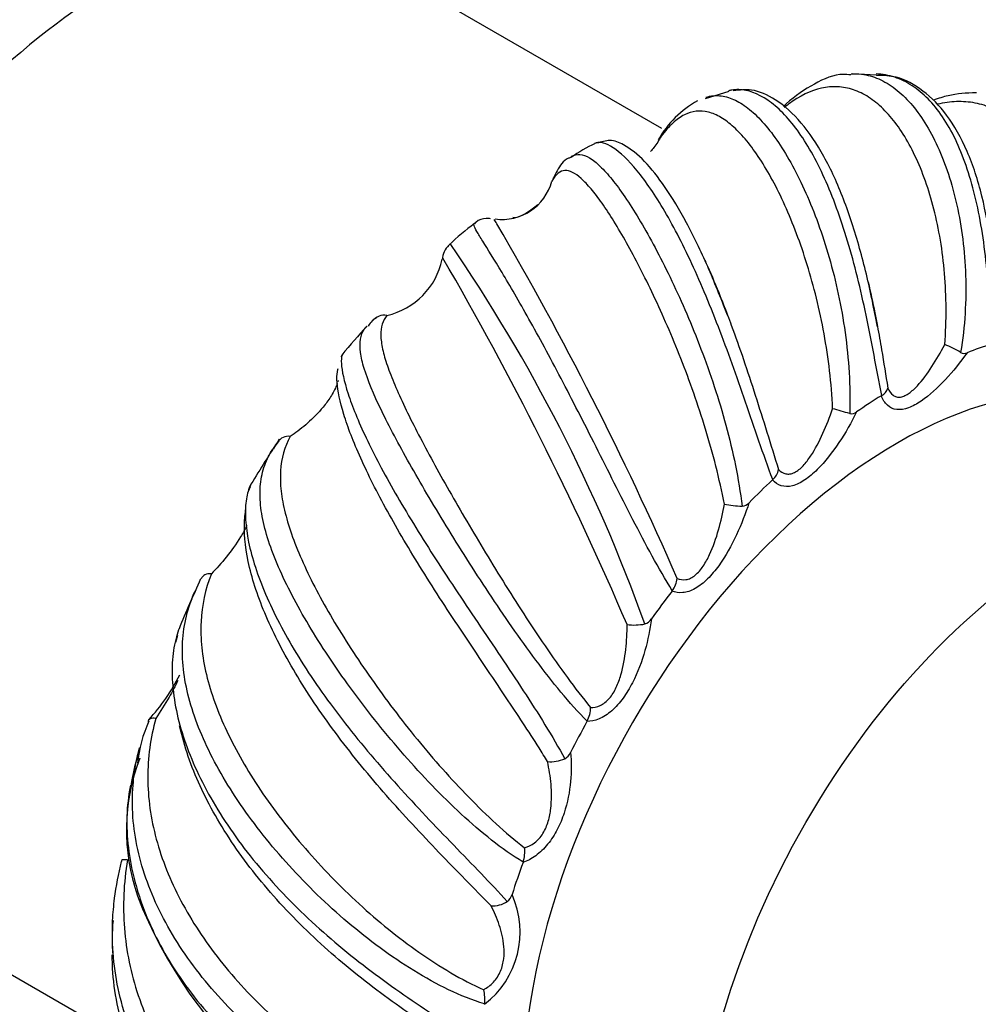
# Model space of a CAD drawing. Units: millimetres. Extents: x 0 to 1434, y 0 to 2129.
# Drawn here: x 1382 to 1416, y 287 to 323 of the extents above; entities that cross this region are included whole.
import ezdxf

# ---------------------------------------------------------------- set-up
doc = ezdxf.new("R2010")
doc.units = ezdxf.units.MM
doc.layers.add('DV6_Défaut', color=7, linetype='Continuous')
doc.layers.add('Défaut', color=7, linetype='Continuous')

# ---------------------------------------------------------------- blocks, each defined once
blk = doc.blocks.new('SE5')
at = {"layer": 'DV6_Défaut', "color": 7, "linetype": 'Continuous'}
for p, q in [((1404.707, 318.773), (1394.373, 324.739)), ((1412.407, 320.69), (1411.566, 320.735)), ((1407.111, 320.101), (1406.264, 319.84)), ((1393.218, 310.627), (1393.174, 310.57)), ((1412.599, 309.175), (1412.609, 309.181)), ((1389.918, 305.905), (1389.859, 305.757)), ((1408.686, 306.151), (1408.695, 306.16)), ((1405.078, 302.16), (1405.086, 302.171)), ((1387.312, 300.566), (1387.239, 300.306)), ((1402.02, 297.473), (1402.026, 297.485)), ((1399.721, 292.41), (1399.726, 292.423)), ((1375.373, 291.83), (1385.324, 286.086)), ((1398.338, 287.316), (1398.34, 287.328))]:
    blk.add_line(p, q, dxfattribs=at)
for centre, radius, start, end in [((1407.781, 316.551), 3.68, 119.0998, 150.3848), ((1404.509, 313.448), 5.263, 114.6799, 125.474), ((1398.968, 317.359), 1.851, 262.1654, 345.1587), ((1293.13, 253.544), 122.4, 30.32902, 30.41396), ((1403.008, 308.415), 8.57, 125.9145, 133.886), ((1293.13, 253.544), 122.4, 23.63424, 30.32902), ((1397.661, 313.997), 0.845, 136.2324, 174.9238), ((1347.49, 280.606), 60.164, 19.79212, 34.44909), ((1394.245, 314.627), 2.634, 282.9158, 347.8813), ((1290.972, 252.662), 122.417, 23.23475, 30.13558), ((1394.746, 311.519), 0.548, 80.8503, 141.3942), ((1410.132, 296.87), 21.81, 137.2436, 140.8616), ((1413.917, 308.303), 2.87, 57.8257, 70.5626), ((1415.571, 310.945), 0.248, 239.5142, 294.8142), ((1400.299, 310.355), 7.246, 184.9957, 185.3257), ((1412.354, 309.618), 0.505, 300.2668, 340.3996), ((1404.289, 284.333), 25.241, 73.4894, 74.94), ((1411.523, 308.821), 0.295, 258.1276, 309.0725), ((1391.287, 307.277), 0.44, 80.7618, 148.2654), ((1483.427, 248.138), 109.939, 147.25101, 148.24451), ((1391.345, 307.04), 0.629, 127.0496, 159.4832), ((1408.2, 306.69), 0.725, 313.0994, 346.8412), ((1407.715, 309.16), 3.956, 258.9224, 268.2244), ((1407.568, 305.564), 0.359, 273.9313, 319.5316), ((1429.367, 283.667), 45.364, 155.3416, 157.8101), ((1404.329, 302.731), 0.942, 323.5022, 352.8166), ((1403.715, 302.875), 1.936, 262.4564, 281.4813), ((1403.98, 301.379), 0.419, 286.6684, 328.2089), ((1381.284, 302.169), 6.808, 317.1277, 333.6776), ((1401.021, 297.999), 1.129, 332.9604, 359.0746), ((1390.399, 295.562), 4.545, 155.0192, 174.764), ((1397.038, 293.16), 11.584, 163.1097, 170.1315), ((1401.016, 296.54), 0.453, 296.9616, 336.3752), ((1392.679, 293.566), 7.207, 158.8925, 199.033), ((1400.708, 297.335), 1.305, 265.3182, 293.1991), ((1398.503, 292.808), 1.282, 342.5102, 5.984), ((1401.272, 297.195), 16.527, 201.21, 256.5016), ((1396.359, 289.907), 3.26, 307.3689, 24.4665), ((1398.895, 291.374), 0.447, 305.531, 344.936), ((1398.621, 291.812), 0.963, 267.1423, 303.6559), ((1391.166, 289.664), 6.209, 173.8527, 185.3948), ((1396.921, 287.5), 1.429, 353.0978, 13.7888)]:
    blk.add_arc(centre, radius, start, end, dxfattribs=at)
for centre, major_axis, start_param, end_param in [((1371.085, 331.239), (16.964, 0), 2.802804, 6.283185), ((1384.873, 308.285), (-9.5, -16.454), 3.141593, 6.283185), ((1413.158, 291.955), (9.5, 16.454), 0, 3.141593), ((1413.158, 291.955), (10.75, 18.62), 0.560347, 0.619069), ((1413.158, 291.955), (10.75, 18.62), 0.822146, 0.880868), ((1413.158, 291.955), (10.75, 18.62), 1.083946, 1.142668), ((1413.158, 291.955), (10.75, 18.62), 1.345745, 1.404467), ((1413.158, 291.955), (-10.75, -18.62), 4.749137, 4.807859), ((1413.158, 291.955), (-10.75, -18.62), -1.272249, -1.213527)]:
    blk.add_ellipse(centre, major_axis=major_axis, ratio=0.57735, start_param=start_param, end_param=end_param, dxfattribs=at)
blk.add_ellipse((1419.38, 288.362), major_axis=(9.5, 16.454), ratio=0.57735, dxfattribs=at)
for points, knots in [([(1411.496, 320.697), (1411.398, 320.708), (1410.982, 320.749), (1410.161, 320.402), (1409.475, 319.922), (1409.108, 319.595), (1409.075, 319.565)], [0, 0, 0, 0, 0.106475, 0.525397, 0.956691, 1, 1, 1, 1]), ([(1411.51, 320.74), (1411.636, 320.745), (1411.761, 320.74), (1412.094, 320.697), (1412.299, 320.639), (1412.703, 320.464), (1412.902, 320.345), (1413.288, 320.05), (1413.473, 319.874), (1413.829, 319.467), (1413.999, 319.237), (1414.324, 318.72), (1414.478, 318.432), (1414.902, 317.508), (1415.136, 316.806), (1415.398, 315.627), (1415.469, 315.216), (1415.575, 314.373), (1415.609, 313.94), (1415.638, 313.052), (1415.633, 312.595), (1415.575, 311.668), (1415.523, 311.2), (1415.445, 310.732)], [0, 0, 0, 0, 0.050764, 0.050764, 0.137058, 0.137058, 0.223352, 0.223352, 0.309646, 0.309646, 0.395941, 0.395941, 0.482235, 0.482235, 0.654823, 0.654823, 0.741117, 0.741117, 0.827412, 0.827412, 0.913706, 0.913706, 1, 1, 1, 1]), ([(1416.56, 311.029), (1416.537, 311.523), (1416.515, 312.004), (1416.457, 312.947), (1416.421, 313.409), (1416.28, 314.761), (1416.146, 315.592), (1415.865, 316.74), (1415.759, 317.102), (1415.525, 317.778), (1415.396, 318.093), (1415.114, 318.677), (1414.96, 318.948), (1414.631, 319.434), (1414.457, 319.648), (1414.091, 320.021), (1413.9, 320.18), (1413.499, 320.441), (1413.29, 320.543), (1412.858, 320.686), (1412.634, 320.727), (1412.408, 320.734)], [0, 0, 0, 0, 0.09059, 0.09059, 0.1811799, 0.1811799, 0.3623599, 0.3623599, 0.4529499, 0.4529499, 0.5435398, 0.5435398, 0.6341298, 0.6341298, 0.7247198, 0.7247198, 0.8153098, 0.8153098, 0.9058997, 0.9058997, 1, 1, 1, 1]), ([(1416.727, 312.215), (1416.718, 312.418), (1416.686, 313.189), (1416.552, 314.65), (1416.237, 316.401), (1415.712, 318.001), (1415.001, 319.274), (1414.135, 320.154), (1413.239, 320.656), (1412.685, 320.675), (1412.421, 320.68)], [0, 0, 0, 0, 0.039054, 0.172691, 0.321759, 0.47659, 0.634047, 0.77465, 0.909155, 1, 1, 1, 1]), ([(1412.609, 309.181), (1412.513, 309.67), (1412.425, 310.155), (1412.243, 311.117), (1412.15, 311.594), (1411.852, 313.005), (1411.635, 313.891), (1411.26, 315.14), (1411.128, 315.539), (1410.852, 316.291), (1410.707, 316.647), (1410.405, 317.316), (1410.245, 317.632), (1409.918, 318.211), (1409.75, 318.472), (1409.407, 318.943), (1409.232, 319.151), (1408.877, 319.513), (1408.695, 319.668), (1408.157, 320.035), (1407.805, 320.161), (1407.386, 320.17), (1407.303, 320.164), (1407.221, 320.151)], [0, 0, 0, 0, 0.079942, 0.079942, 0.159884, 0.159884, 0.319768, 0.319768, 0.39971, 0.39971, 0.479652, 0.479652, 0.559594, 0.559594, 0.639536, 0.639536, 0.719478, 0.719478, 0.799419, 0.799419, 0.959303, 0.959303, 1, 1, 1, 1]), ([(1412.452, 311.645), (1412.388, 311.992), (1412.216, 312.922), (1411.82, 314.539), (1411.252, 316.292), (1410.551, 317.821), (1409.731, 319.042), (1408.873, 319.815), (1407.997, 320.21), (1407.516, 320.157), (1407.275, 320.127)], [0, 0, 0, 0, 0.063359, 0.199344, 0.341793, 0.488698, 0.636931, 0.787106, 0.909615, 1, 1, 1, 1]), ([(1414.872, 311.009), (1414.944, 311.89), (1414.936, 312.744), (1414.833, 313.97), (1414.783, 314.371), (1414.653, 315.148), (1414.574, 315.52), (1414.394, 316.229), (1414.291, 316.567), (1414.064, 317.207), (1413.939, 317.511), (1413.536, 318.359), (1413.236, 318.831), (1412.747, 319.399), (1412.577, 319.566), (1412.227, 319.848), (1412.048, 319.963), (1411.685, 320.139), (1411.5, 320.202), (1411.124, 320.274), (1410.931, 320.284), (1410.349, 320.233), (1409.961, 320.094), (1409.411, 319.756), (1409.259, 319.648), (1409.104, 319.524)], [0, 0, 0, 0, 0.135541, 0.135541, 0.203312, 0.203312, 0.271082, 0.271082, 0.338853, 0.338853, 0.406623, 0.406623, 0.542164, 0.542164, 0.609935, 0.609935, 0.677705, 0.677705, 0.745476, 0.745476, 0.813246, 0.813246, 0.948787, 0.948787, 1, 1, 1, 1]), ([(1416.009, 320.058), (1415.64, 320.044), (1415.163, 320.018), (1414.647, 319.854), (1414.469, 319.786)], [0, 0, 0, 0, 0.65961, 1, 1, 1, 1]), ([(1406.289, 319.896), (1406.472, 319.952), (1406.657, 319.967), (1407.014, 319.922), (1407.183, 319.87), (1407.522, 319.706), (1407.692, 319.594), (1408.036, 319.312), (1408.211, 319.141), (1408.558, 318.743), (1408.73, 318.517), (1409.069, 318.016), (1409.236, 317.739), (1409.566, 317.135), (1409.729, 316.804), (1410.194, 315.76), (1410.477, 314.988), (1410.843, 313.713), (1410.954, 313.272), (1411.147, 312.374), (1411.229, 311.914), (1411.36, 310.975), (1411.41, 310.494), (1411.469, 309.518), (1411.478, 309.027), (1411.462, 308.533)], [0, 0, 0, 0, 0.086092, 0.086092, 0.162251, 0.162251, 0.23841, 0.23841, 0.314569, 0.314569, 0.390728, 0.390728, 0.466887, 0.466887, 0.543046, 0.543046, 0.695364, 0.695364, 0.771523, 0.771523, 0.847682, 0.847682, 0.923841, 0.923841, 1, 1, 1, 1]), ([(1418.754, 312.027), (1418.911, 312.817), (1418.98, 313.585), (1418.971, 314.679), (1418.95, 315.036), (1418.87, 315.723), (1418.813, 316.05), (1418.667, 316.668), (1418.577, 316.96), (1418.368, 317.508), (1418.248, 317.765), (1417.845, 318.471), (1417.528, 318.848), (1416.987, 319.273), (1416.795, 319.392), (1416.392, 319.578), (1416.183, 319.645), (1415.751, 319.729), (1415.528, 319.746), (1415.076, 319.729), (1414.846, 319.697), (1414.612, 319.641)], [0, 0, 0, 0, 0.167191, 0.167191, 0.250786, 0.250786, 0.334382, 0.334382, 0.417977, 0.417977, 0.501572, 0.501572, 0.668763, 0.668763, 0.752359, 0.752359, 0.835954, 0.835954, 0.919549, 0.919549, 1, 1, 1, 1]), ([(1410.847, 308.707), (1410.806, 309.633), (1410.696, 310.53), (1410.459, 311.831), (1410.367, 312.259), (1410.162, 313.092), (1410.05, 313.493), (1409.812, 314.266), (1409.685, 314.636), (1409.417, 315.348), (1409.277, 315.689), (1408.841, 316.656), (1408.539, 317.213), (1408.075, 317.921), (1407.918, 318.136), (1407.604, 318.518), (1407.448, 318.683), (1407.14, 318.963), (1406.987, 319.078), (1406.683, 319.258), (1406.531, 319.322), (1406.084, 319.435), (1405.8, 319.403), (1405.381, 319.192), (1405.242, 319.093), (1404.964, 318.837), (1404.826, 318.681), (1404.681, 318.492)], [0, 0, 0, 0, 0.125, 0.125, 0.1875, 0.1875, 0.25, 0.25, 0.3125, 0.3125, 0.375, 0.375, 0.5, 0.5, 0.5625, 0.5625, 0.625, 0.625, 0.6875, 0.6875, 0.75, 0.75, 0.875, 0.875, 0.9375, 0.9375, 1, 1, 1, 1]), ([(1407.071, 312.063), (1406.812, 312.722), (1406.362, 313.857), (1405.589, 315.447), (1404.825, 316.714), (1404.069, 317.668), (1403.469, 318.142), (1402.893, 318.395), (1402.544, 318.293), (1402.367, 318.24)], [0, 0, 0, 0, 0.157597, 0.322347, 0.487554, 0.654395, 0.828216, 0.925698, 1, 1, 1, 1]), ([(1404.681, 318.492), (1404.608, 318.353), (1404.524, 318.218), (1404.386, 318.042), (1404.345, 317.994), (1404.303, 317.95)], [0, 0, 0, 0, 0.711917, 0.711917, 1, 1, 1, 1]), ([(1408.695, 306.16), (1408.521, 306.617), (1408.359, 307.081), (1408.038, 308.012), (1407.879, 308.48), (1407.397, 309.882), (1407.076, 310.783), (1406.574, 312.081), (1406.405, 312.501), (1406.066, 313.302), (1405.895, 313.686), (1405.551, 314.419), (1405.377, 314.77), (1405.03, 315.427), (1404.858, 315.73), (1404.519, 316.29), (1404.351, 316.546), (1404.021, 317.01), (1403.858, 317.219), (1403.393, 317.755), (1403.11, 318.001), (1402.744, 318.209), (1402.633, 318.25), (1402.441, 318.28), (1402.359, 318.269), (1402.293, 318.233), (1402.292, 318.233), (1402.292, 318.233)], [0, 0, 0, 0, 0.071411, 0.071411, 0.142822, 0.142822, 0.285644, 0.285644, 0.357055, 0.357055, 0.428466, 0.428466, 0.499877, 0.499877, 0.571287, 0.571287, 0.642698, 0.642698, 0.714109, 0.714109, 0.856931, 0.856931, 0.928342, 0.928342, 0.999753, 0.999753, 1, 1, 1, 1]), ([(1401.455, 317.738), (1401.417, 317.726), (1401.185, 317.652), (1400.99, 317.343), (1400.849, 317.074), (1400.798, 316.962)], [0, 0, 0, 0, 0.096322, 0.69548, 1, 1, 1, 1]), ([(1401.449, 317.765), (1401.478, 317.782), (1401.507, 317.797), (1401.735, 317.884), (1401.952, 317.829), (1402.328, 317.57), (1402.46, 317.454), (1402.736, 317.169), (1402.88, 316.999), (1403.183, 316.606), (1403.342, 316.38), (1403.67, 315.882), (1403.838, 315.61), (1404.18, 315.023), (1404.355, 314.707), (1404.711, 314.031), (1404.893, 313.668), (1405.43, 312.54), (1405.782, 311.727), (1406.283, 310.411), (1406.444, 309.96), (1406.744, 309.047), (1406.885, 308.584), (1407.14, 307.64), (1407.255, 307.16), (1407.453, 306.186), (1407.534, 305.698), (1407.593, 305.206)], [0, 0, 0, 0, 0.020855, 0.020855, 0.160733, 0.160733, 0.230672, 0.230672, 0.300611, 0.300611, 0.37055, 0.37055, 0.440489, 0.440489, 0.510428, 0.510428, 0.580367, 0.580367, 0.720244, 0.720244, 0.790183, 0.790183, 0.860122, 0.860122, 0.930061, 0.930061, 1, 1, 1, 1]), ([(1406.955, 305.278), (1406.78, 306.199), (1406.548, 307.094), (1406.147, 308.408), (1406.004, 308.842), (1405.704, 309.694), (1405.549, 310.108), (1405.233, 310.911), (1405.072, 311.301), (1404.744, 312.056), (1404.578, 312.424), (1404.08, 313.477), (1403.756, 314.105), (1403.289, 314.939), (1403.136, 315.2), (1402.839, 315.679), (1402.697, 315.895), (1402.424, 316.281), (1402.294, 316.452), (1402.046, 316.748), (1401.926, 316.873), (1401.59, 317.173), (1401.397, 317.271), (1401.139, 317.257), (1401.058, 317.226), (1400.904, 317.102), (1400.832, 317.011), (1400.757, 316.885)], [0, 0, 0, 0, 0.125, 0.125, 0.1875, 0.1875, 0.25, 0.25, 0.3125, 0.3125, 0.375, 0.375, 0.5, 0.5, 0.5625, 0.5625, 0.625, 0.625, 0.6875, 0.6875, 0.75, 0.75, 0.875, 0.875, 0.9375, 0.9375, 1, 1, 1, 1]), ([(1398.549, 315.532), (1398.498, 315.54), (1398.397, 315.54), (1398.102, 315.513), (1397.997, 315.372), (1397.983, 315.353)], [0, 0, 0, 0, 0.365678, 0.929586, 1, 1, 1, 1]), ([(1405.086, 302.171), (1404.833, 302.572), (1404.595, 302.99), (1404.129, 303.843), (1403.899, 304.28), (1403.216, 305.605), (1402.779, 306.48), (1402.127, 307.772), (1401.913, 308.195), (1401.494, 309.014), (1401.288, 309.411), (1400.885, 310.182), (1400.685, 310.558), (1400.299, 311.272), (1400.114, 311.609), (1399.758, 312.245), (1399.588, 312.544), (1399.264, 313.103), (1399.109, 313.363), (1398.686, 314.067), (1398.452, 314.439), (1398.189, 314.863), (1398.118, 314.98), (1398.013, 315.166), (1397.978, 315.236), (1397.951, 315.326), (1397.953, 315.353), (1397.971, 315.367)], [0, 0, 0, 0, 0.067423, 0.067423, 0.134846, 0.134846, 0.269692, 0.269692, 0.337115, 0.337115, 0.404538, 0.404538, 0.471961, 0.471961, 0.539384, 0.539384, 0.606807, 0.606807, 0.67423, 0.67423, 0.809076, 0.809076, 0.876499, 0.876499, 0.943922, 0.943922, 1, 1, 1, 1]), ([(1406.256, 314.036), (1406.269, 314.009), (1406.281, 313.981), (1406.448, 313.611), (1406.601, 313.252), (1406.859, 312.616), (1406.965, 312.346), (1407.07, 312.069)], [0, 0, 0, 0, 0.045515, 0.045515, 0.607679, 0.607679, 1, 1, 1, 1]), ([(1412.124, 313.255), (1412.208, 312.895), (1412.287, 312.527), (1412.394, 311.99), (1412.425, 311.829), (1412.456, 311.667)], [0, 0, 0, 0, 0.703348, 0.703348, 1, 1, 1, 1]), ([(1394.833, 312.06), (1394.676, 311.873), (1394.608, 311.642), (1394.616, 311.197), (1394.638, 311.032), (1394.717, 310.666), (1394.774, 310.468), (1394.921, 310.04), (1395.01, 309.81), (1395.219, 309.315), (1395.34, 309.049), (1395.742, 308.206), (1396.059, 307.594), (1396.6, 306.597), (1396.793, 306.249), (1397.196, 305.536), (1397.405, 305.173), (1397.836, 304.433), (1398.059, 304.057), (1398.52, 303.292), (1398.76, 302.901), (1399.491, 301.728), (1399.991, 300.952), (1400.774, 299.805), (1401.042, 299.423), (1401.587, 298.682), (1401.863, 298.323), (1402.15, 297.98)], [0, 0, 0, 0, 0.125, 0.125, 0.1875, 0.1875, 0.25, 0.25, 0.3125, 0.3125, 0.375, 0.375, 0.5, 0.5, 0.5625, 0.5625, 0.625, 0.625, 0.6875, 0.6875, 0.75, 0.75, 0.875, 0.875, 0.9375, 0.9375, 1, 1, 1, 1]), ([(1407.07, 312.069), (1407.116, 311.95), (1407.161, 311.829), (1407.504, 310.9), (1407.788, 310.061), (1408.207, 308.755), (1408.346, 308.309), (1408.624, 307.416), (1408.762, 306.97), (1408.906, 306.525)], [0, 0, 0, 0, 0.070227, 0.070227, 0.535113, 0.535113, 0.767557, 0.767557, 1, 1, 1, 1]), ([(1402.026, 297.485), (1401.7, 297.81), (1401.39, 298.162), (1400.78, 298.896), (1400.481, 299.28), (1399.596, 300.465), (1399.037, 301.276), (1398.222, 302.506), (1397.957, 302.915), (1397.447, 303.718), (1397.2, 304.114), (1396.723, 304.894), (1396.49, 305.281), (1396.049, 306.029), (1395.842, 306.39), (1395.451, 307.083), (1395.268, 307.417), (1394.929, 308.056), (1394.772, 308.364), (1394.356, 309.223), (1394.147, 309.72), (1393.951, 310.363), (1393.906, 310.558), (1393.86, 310.907), (1393.86, 311.063), (1393.905, 311.341), (1393.951, 311.464), (1394.048, 311.61), (1394.075, 311.645), (1394.106, 311.678)], [0, 0, 0, 0, 0.0651942, 0.0651942, 0.1303884, 0.1303884, 0.2607769, 0.2607769, 0.3259711, 0.3259711, 0.3911653, 0.3911653, 0.4563595, 0.4563595, 0.5215537, 0.5215537, 0.586748, 0.586748, 0.6519422, 0.6519422, 0.7823306, 0.7823306, 0.8475248, 0.8475248, 0.912719, 0.912719, 0.9779133, 0.9779133, 1, 1, 1, 1]), ([(1412.456, 311.667), (1412.507, 311.388), (1412.558, 311.106), (1412.683, 310.368), (1412.756, 309.911), (1412.83, 309.448)], [0, 0, 0, 0, 0.3868344, 0.3868344, 1, 1, 1, 1]), ([(1412.83, 309.448), (1412.877, 309.34), (1412.937, 309.251), (1413.055, 309.163), (1413.097, 309.143), (1413.189, 309.121), (1413.239, 309.12), (1413.339, 309.137), (1413.391, 309.154), (1413.494, 309.202), (1413.545, 309.233), (1413.697, 309.34), (1413.796, 309.432), (1414.077, 309.731), (1414.252, 309.97), (1414.577, 310.47), (1414.728, 310.734), (1414.872, 311.009)], [0, 0, 0, 0, 0.125, 0.125, 0.1875, 0.1875, 0.25, 0.25, 0.3125, 0.3125, 0.375, 0.375, 0.5, 0.5, 0.75, 0.75, 1, 1, 1, 1]), ([(1393.247, 310.68), (1393.235, 310.665), (1393.224, 310.644), (1393.196, 310.552), (1393.187, 310.452), (1393.211, 310.067), (1393.288, 309.703), (1393.511, 309.021), (1393.603, 308.773), (1393.82, 308.242), (1393.945, 307.959), (1394.229, 307.358), (1394.389, 307.038), (1394.74, 306.373), (1394.93, 306.03), (1395.336, 305.322), (1395.553, 304.957), (1396.013, 304.205), (1396.258, 303.816), (1397.011, 302.644), (1397.543, 301.848), (1398.37, 300.62), (1398.648, 300.209), (1399.196, 299.394), (1399.467, 298.987), (1399.999, 298.174), (1400.26, 297.765), (1400.762, 296.948), (1401, 296.542), (1401.222, 296.136)], [0, 0, 0, 0, 0.026532, 0.026532, 0.09143, 0.09143, 0.221225, 0.221225, 0.286123, 0.286123, 0.351021, 0.351021, 0.415919, 0.415919, 0.480817, 0.480817, 0.545715, 0.545715, 0.610613, 0.610613, 0.740408, 0.740408, 0.805306, 0.805306, 0.870204, 0.870204, 0.935102, 0.935102, 1, 1, 1, 1]), ([(1415.675, 310.72), (1415.43, 310.373), (1415.171, 310.05), (1414.622, 309.459), (1414.327, 309.186), (1413.874, 308.881), (1413.721, 308.798), (1413.426, 308.689), (1413.279, 308.664), (1413.019, 308.692), (1412.903, 308.746), (1412.72, 308.919), (1412.649, 309.037), (1412.599, 309.175)], [0, 0, 0, 0, 0.25, 0.25, 0.5, 0.5, 0.625, 0.625, 0.75, 0.75, 0.875, 0.875, 1, 1, 1, 1]), ([(1400.296, 296.527), (1399.918, 297.127), (1399.522, 297.725), (1398.861, 298.712), (1398.6, 299.1), (1398.078, 299.876), (1397.82, 300.261), (1397.312, 301.024), (1397.062, 301.403), (1396.574, 302.157), (1396.334, 302.533), (1395.641, 303.646), (1395.223, 304.352), (1394.665, 305.365), (1394.489, 305.696), (1394.167, 306.335), (1394.022, 306.64), (1393.76, 307.221), (1393.644, 307.498), (1393.441, 308.024), (1393.354, 308.274), (1393.14, 308.967), (1393.062, 309.351), (1393.03, 309.802), (1393.034, 309.931), (1393.058, 310.076), (1393.068, 310.115), (1393.079, 310.148)], [0, 0, 0, 0, 0.104763, 0.104763, 0.171463, 0.171463, 0.238164, 0.238164, 0.304864, 0.304864, 0.371565, 0.371565, 0.504965, 0.504965, 0.571666, 0.571666, 0.638366, 0.638366, 0.705066, 0.705066, 0.771767, 0.771767, 0.905167, 0.905167, 0.971868, 0.971868, 1, 1, 1, 1]), ([(1393.047, 309.615), (1393.027, 309.559), (1393.004, 309.502), (1392.946, 309.374), (1392.908, 309.302), (1392.829, 309.165), (1392.788, 309.1), (1392.658, 308.91), (1392.566, 308.794), (1392.29, 308.474), (1392.099, 308.293), (1391.726, 307.973), (1391.542, 307.833), (1391.357, 307.711)], [0, 0, 0, 0, 0.0602192, 0.0602192, 0.1385343, 0.1385343, 0.2168494, 0.2168494, 0.3734795, 0.3734795, 0.6867397, 0.6867397, 1, 1, 1, 1]), ([(1411.708, 308.593), (1411.518, 308.211), (1411.307, 307.844), (1410.838, 307.144), (1410.576, 306.806), (1410.148, 306.382), (1409.999, 306.254), (1409.7, 306.053), (1409.545, 305.977), (1409.254, 305.904), (1409.115, 305.906), (1408.876, 305.982), (1408.772, 306.055), (1408.686, 306.151)], [0, 0, 0, 0, 0.25, 0.25, 0.5, 0.5, 0.625, 0.625, 0.75, 0.75, 0.875, 0.875, 1, 1, 1, 1]), ([(1408.906, 306.525), (1408.979, 306.447), (1409.063, 306.391), (1409.21, 306.359), (1409.261, 306.358), (1409.367, 306.374), (1409.422, 306.392), (1409.529, 306.445), (1409.583, 306.481), (1409.687, 306.563), (1409.737, 306.61), (1409.883, 306.765), (1409.973, 306.884), (1410.224, 307.26), (1410.37, 307.541), (1410.629, 308.112), (1410.744, 308.406), (1410.847, 308.707)], [0, 0, 0, 0, 0.125, 0.125, 0.1875, 0.1875, 0.25, 0.25, 0.3125, 0.3125, 0.375, 0.375, 0.5, 0.5, 0.75, 0.75, 1, 1, 1, 1]), ([(1391.357, 307.711), (1391.15, 307.334), (1391.037, 306.93), (1390.995, 306.247), (1391.003, 306.006), (1391.06, 305.498), (1391.11, 305.234), (1391.248, 304.683), (1391.337, 304.397), (1391.551, 303.802), (1391.679, 303.49), (1392.112, 302.528), (1392.465, 301.859), (1393.082, 300.812), (1393.304, 300.454), (1393.772, 299.731), (1394.017, 299.369), (1394.527, 298.644), (1394.792, 298.281), (1395.344, 297.554), (1395.632, 297.188), (1396.517, 296.107), (1397.129, 295.415), (1398.09, 294.428), (1398.419, 294.106), (1399.089, 293.496), (1399.428, 293.207), (1399.778, 292.942)], [0, 0, 0, 0, 0.125, 0.125, 0.1875, 0.1875, 0.25, 0.25, 0.3125, 0.3125, 0.375, 0.375, 0.5, 0.5, 0.5625, 0.5625, 0.625, 0.625, 0.6875, 0.6875, 0.75, 0.75, 0.875, 0.875, 0.9375, 0.9375, 1, 1, 1, 1]), ([(1399.726, 292.423), (1399.335, 292.657), (1398.96, 292.925), (1398.222, 293.506), (1397.858, 293.82), (1396.783, 294.813), (1396.104, 295.524), (1395.125, 296.642), (1394.808, 297.021), (1394.201, 297.777), (1393.91, 298.156), (1393.349, 298.916), (1393.079, 299.3), (1392.57, 300.056), (1392.332, 300.427), (1391.89, 301.156), (1391.686, 301.514), (1391.312, 302.216), (1391.141, 302.562), (1390.7, 303.554), (1390.49, 304.164), (1390.316, 305.015), (1390.283, 305.285), (1390.267, 305.793), (1390.284, 306.033), (1390.371, 306.489), (1390.44, 306.707), (1390.593, 307.031), (1390.657, 307.145), (1390.73, 307.257)], [0, 0, 0, 0, 0.06424, 0.06424, 0.128481, 0.128481, 0.256961, 0.256961, 0.321202, 0.321202, 0.385442, 0.385442, 0.449682, 0.449682, 0.513923, 0.513923, 0.578163, 0.578163, 0.642403, 0.642403, 0.770884, 0.770884, 0.835124, 0.835124, 0.899365, 0.899365, 0.963605, 0.963605, 1, 1, 1, 1]), ([(1389.968, 306.037), (1389.928, 305.969), (1389.892, 305.889), (1389.807, 305.641), (1389.771, 305.451), (1389.723, 304.804), (1389.773, 304.288), (1389.981, 303.407), (1390.073, 303.098), (1390.297, 302.46), (1390.43, 302.13), (1390.739, 301.448), (1390.915, 301.093), (1391.307, 300.373), (1391.521, 300.009), (1391.984, 299.274), (1392.232, 298.903), (1392.764, 298.152), (1393.048, 297.771), (1393.93, 296.642), (1394.56, 295.903), (1395.555, 294.799), (1395.893, 294.435), (1396.564, 293.724), (1396.899, 293.376), (1397.564, 292.687), (1397.895, 292.346), (1398.542, 291.671), (1398.856, 291.34), (1399.155, 291.01)], [0, 0, 0, 0, 0.035623, 0.035623, 0.099915, 0.099915, 0.228498, 0.228498, 0.29279, 0.29279, 0.357082, 0.357082, 0.421374, 0.421374, 0.485666, 0.485666, 0.549957, 0.549957, 0.614249, 0.614249, 0.742833, 0.742833, 0.807125, 0.807125, 0.871416, 0.871416, 0.935708, 0.935708, 1, 1, 1, 1]), ([(1407.841, 305.331), (1407.718, 304.941), (1407.569, 304.555), (1407.212, 303.794), (1407.001, 303.414), (1406.628, 302.899), (1406.493, 302.737), (1406.211, 302.457), (1406.058, 302.335), (1405.755, 302.165), (1405.603, 302.115), (1405.323, 302.089), (1405.194, 302.111), (1405.078, 302.16)], [0, 0, 0, 0, 0.25, 0.25, 0.5, 0.5, 0.625, 0.625, 0.75, 0.75, 0.875, 0.875, 1, 1, 1, 1]), ([(1405.263, 302.613), (1405.358, 302.571), (1405.462, 302.552), (1405.628, 302.578), (1405.684, 302.595), (1405.797, 302.648), (1405.853, 302.684), (1405.959, 302.771), (1406.011, 302.823), (1406.108, 302.934), (1406.154, 302.994), (1406.282, 303.185), (1406.358, 303.326), (1406.558, 303.754), (1406.662, 304.058), (1406.833, 304.665), (1406.901, 304.971), (1406.955, 305.278)], [0, 0, 0, 0, 0.125, 0.125, 0.1875, 0.1875, 0.25, 0.25, 0.3125, 0.3125, 0.375, 0.375, 0.5, 0.5, 0.75, 0.75, 1, 1, 1, 1]), ([(1398.573, 290.85), (1397.967, 291.477), (1397.336, 292.111), (1396.385, 293.101), (1396.065, 293.438), (1395.43, 294.125), (1395.119, 294.47), (1394.51, 295.165), (1394.212, 295.516), (1393.633, 296.224), (1393.35, 296.583), (1392.538, 297.663), (1392.053, 298.372), (1391.414, 299.426), (1391.215, 299.777), (1390.852, 300.467), (1390.689, 300.804), (1390.401, 301.461), (1390.275, 301.781), (1390.059, 302.404), (1389.97, 302.709), (1389.76, 303.581), (1389.698, 304.104), (1389.715, 304.759), (1389.735, 304.946), (1389.768, 305.116)], [0, 0, 0, 0, 0.134482, 0.134482, 0.201723, 0.201723, 0.268964, 0.268964, 0.336205, 0.336205, 0.403446, 0.403446, 0.537928, 0.537928, 0.60517, 0.60517, 0.672411, 0.672411, 0.739652, 0.739652, 0.806893, 0.806893, 0.941375, 0.941375, 1, 1, 1, 1]), ([(1389.802, 304.515), (1389.802, 304.515), (1389.801, 304.514), (1389.733, 304.371), (1389.655, 304.233), (1389.414, 303.842), (1389.239, 303.604), (1388.887, 303.165), (1388.707, 302.963), (1388.525, 302.774)], [0, 0, 0, 0, 0.000493, 0.000493, 0.200394, 0.200394, 0.600197, 0.600197, 1, 1, 1, 1]), ([(1388.525, 302.774), (1388.305, 302.22), (1388.182, 301.654), (1388.139, 300.753), (1388.148, 300.443), (1388.213, 299.808), (1388.269, 299.486), (1388.426, 298.831), (1388.526, 298.498), (1388.77, 297.819), (1388.914, 297.472), (1389.409, 296.421), (1389.814, 295.719), (1390.525, 294.659), (1390.781, 294.303), (1391.323, 293.596), (1391.607, 293.249), (1392.2, 292.565), (1392.508, 292.228), (1393.151, 291.567), (1393.487, 291.241), (1394.52, 290.295), (1395.235, 289.713), (1396.355, 288.927), (1396.738, 288.678), (1397.516, 288.224), (1397.908, 288.018), (1398.309, 287.841)], [0, 0, 0, 0, 0.125, 0.125, 0.1875, 0.1875, 0.25, 0.25, 0.3125, 0.3125, 0.375, 0.375, 0.5, 0.5, 0.5625, 0.5625, 0.625, 0.625, 0.6875, 0.6875, 0.75, 0.75, 0.875, 0.875, 0.9375, 0.9375, 1, 1, 1, 1]), ([(1388.525, 302.774), (1388.438, 302.783), (1388.358, 302.771), (1388.232, 302.71), (1388.184, 302.66), (1388.158, 302.595)], [0, 0, 0, 0, 0.5, 0.5, 1, 1, 1, 1]), ([(1398.34, 287.328), (1397.901, 287.462), (1397.473, 287.637), (1396.627, 288.042), (1396.209, 288.273), (1394.968, 289.035), (1394.181, 289.617), (1393.047, 290.58), (1392.68, 290.914), (1391.978, 291.594), (1391.641, 291.943), (1390.994, 292.656), (1390.682, 293.022), (1390.097, 293.76), (1389.824, 294.129), (1389.318, 294.867), (1389.085, 295.237), (1388.659, 295.979), (1388.465, 296.352), (1387.965, 297.446), (1387.73, 298.151), (1387.534, 299.183), (1387.496, 299.52), (1387.477, 300.173), (1387.495, 300.49), (1387.587, 301.111), (1387.661, 301.415), (1387.819, 301.872), (1387.881, 302.027), (1387.951, 302.181)], [0, 0, 0, 0, 0.064409, 0.064409, 0.128818, 0.128818, 0.257635, 0.257635, 0.322044, 0.322044, 0.386453, 0.386453, 0.450862, 0.450862, 0.515271, 0.515271, 0.57968, 0.57968, 0.644088, 0.644088, 0.772906, 0.772906, 0.837315, 0.837315, 0.901724, 0.901724, 0.966133, 0.966133, 1, 1, 1, 1]), ([(1404.336, 301.158), (1404.289, 300.786), (1404.212, 300.407), (1403.992, 299.638), (1403.846, 299.24), (1403.552, 298.67), (1403.441, 298.484), (1403.194, 298.145), (1403.054, 297.986), (1402.761, 297.73), (1402.605, 297.632), (1402.305, 297.505), (1402.158, 297.476), (1402.02, 297.473)], [0, 0, 0, 0, 0.25, 0.25, 0.5, 0.5, 0.625, 0.625, 0.75, 0.75, 0.875, 0.875, 1, 1, 1, 1]), ([(1402.15, 297.98), (1402.261, 297.976), (1402.377, 297.995), (1402.553, 298.076), (1402.61, 298.111), (1402.721, 298.198), (1402.774, 298.249), (1402.873, 298.364), (1402.919, 298.428), (1403.002, 298.561), (1403.039, 298.631), (1403.141, 298.846), (1403.195, 298.998), (1403.328, 299.451), (1403.381, 299.76), (1403.448, 300.363), (1403.462, 300.661), (1403.461, 300.956)], [0, 0, 0, 0, 0.125, 0.125, 0.1875, 0.1875, 0.25, 0.25, 0.3125, 0.3125, 0.375, 0.375, 0.5, 0.5, 0.75, 0.75, 1, 1, 1, 1]), ([(1387.377, 300.843), (1387.336, 300.741), (1387.299, 300.632), (1387.197, 300.268), (1387.149, 299.99), (1387.082, 299.099), (1387.137, 298.445), (1387.373, 297.392), (1387.478, 297.033), (1387.735, 296.308), (1387.887, 295.941), (1388.24, 295.199), (1388.443, 294.822), (1388.892, 294.071), (1389.137, 293.699), (1389.667, 292.963), (1389.952, 292.598), (1390.561, 291.875), (1390.888, 291.515), (1391.9, 290.471), (1392.625, 289.815), (1393.777, 288.878), (1394.169, 288.576), (1394.951, 287.999), (1395.344, 287.722), (1396.128, 287.188), (1396.52, 286.93), (1397.294, 286.428), (1397.673, 286.187), (1398.04, 285.95)], [0, 0, 0, 0, 0.029257, 0.029257, 0.093973, 0.093973, 0.223405, 0.223405, 0.288122, 0.288122, 0.352838, 0.352838, 0.417554, 0.417554, 0.48227, 0.48227, 0.546986, 0.546986, 0.611703, 0.611703, 0.741135, 0.741135, 0.805851, 0.805851, 0.870568, 0.870568, 0.935284, 0.935284, 1, 1, 1, 1]), ([(1387.321, 298.949), (1387.223, 298.742), (1387.115, 298.541), (1386.854, 298.083), (1386.695, 297.83), (1386.529, 297.587)], [0, 0, 0, 0, 0.421149, 0.421149, 1, 1, 1, 1]), ([(1386.529, 297.587), (1386.334, 296.88), (1386.238, 296.174), (1386.241, 295.09), (1386.267, 294.724), (1386.37, 293.984), (1386.446, 293.616), (1386.646, 292.88), (1386.769, 292.513), (1387.064, 291.776), (1387.236, 291.406), (1387.817, 290.303), (1388.286, 289.592), (1389.103, 288.556), (1389.396, 288.214), (1390.016, 287.549), (1390.34, 287.229), (1391.013, 286.61), (1391.363, 286.312), (1392.091, 285.74), (1392.471, 285.464), (1393.635, 284.686), (1394.438, 284.237), (1395.687, 283.678), (1396.114, 283.51), (1396.974, 283.226), (1397.406, 283.109), (1397.844, 283.025)], [0, 0, 0, 0, 0.125, 0.125, 0.1875, 0.1875, 0.25, 0.25, 0.3125, 0.3125, 0.375, 0.375, 0.5, 0.5, 0.5625, 0.5625, 0.625, 0.625, 0.6875, 0.6875, 0.75, 0.75, 0.875, 0.875, 0.9375, 0.9375, 1, 1, 1, 1]), ([(1386.529, 297.587), (1386.448, 297.596), (1386.379, 297.589), (1386.28, 297.544), (1386.25, 297.506), (1386.243, 297.456)], [0, 0, 0, 0, 0.5, 0.5, 1, 1, 1, 1]), ([(1397.513, 285.755), (1396.786, 286.215), (1396.043, 286.696), (1394.929, 287.482), (1394.557, 287.756), (1393.819, 288.324), (1393.458, 288.616), (1392.753, 289.217), (1392.41, 289.526), (1391.742, 290.162), (1391.416, 290.491), (1390.48, 291.499), (1389.922, 292.186), (1389.185, 293.243), (1388.955, 293.602), (1388.536, 294.321), (1388.347, 294.678), (1388.013, 295.387), (1387.866, 295.74), (1387.615, 296.44), (1387.51, 296.789), (1387.413, 297.192), (1387.399, 297.254), (1387.385, 297.315)], [0, 0, 0, 0, 0.164184, 0.164184, 0.246277, 0.246277, 0.328369, 0.328369, 0.410461, 0.410461, 0.492553, 0.492553, 0.656738, 0.656738, 0.73883, 0.73883, 0.820922, 0.820922, 0.903014, 0.903014, 0.985106, 0.985106, 1, 1, 1, 1]), ([(1385.823, 296.007), (1385.843, 296.115), (1385.866, 296.222), (1385.907, 296.395), (1385.923, 296.46), (1385.94, 296.525)], [0, 0, 0, 0, 0.621287, 0.621287, 1, 1, 1, 1]), ([(1401.432, 296.358), (1401.464, 296.029), (1401.465, 295.684), (1401.396, 294.958), (1401.325, 294.57), (1401.131, 293.984), (1401.051, 293.787), (1400.857, 293.411), (1400.739, 293.225), (1400.475, 292.902), (1400.327, 292.762), (1400.026, 292.544), (1399.872, 292.464), (1399.721, 292.41)], [0, 0, 0, 0, 0.25, 0.25, 0.5, 0.5, 0.625, 0.625, 0.75, 0.75, 0.875, 0.875, 1, 1, 1, 1]), ([(1397.965, 282.549), (1397.493, 282.581), (1397.029, 282.658), (1396.106, 282.876), (1395.646, 283.017), (1394.275, 283.522), (1393.399, 283.957), (1392.13, 284.733), (1391.718, 285.01), (1390.929, 285.592), (1390.549, 285.898), (1389.817, 286.538), (1389.464, 286.876), (1388.799, 287.569), (1388.489, 287.923), (1387.91, 288.646), (1387.643, 289.016), (1387.151, 289.77), (1386.926, 290.158), (1386.339, 291.315), (1386.054, 292.089), (1385.794, 293.266), (1385.736, 293.657), (1385.681, 294.429), (1385.682, 294.811), (1385.734, 295.464), (1385.771, 295.736), (1385.823, 296.007)], [0, 0, 0, 0, 0.0679515, 0.0679515, 0.135903, 0.135903, 0.271806, 0.271806, 0.3397575, 0.3397575, 0.407709, 0.407709, 0.4756605, 0.4756605, 0.543612, 0.543612, 0.6115635, 0.6115635, 0.6795149, 0.6795149, 0.8154179, 0.8154179, 0.8833694, 0.8833694, 0.9513209, 0.9513209, 1, 1, 1, 1]), ([(1399.778, 292.942), (1399.899, 292.975), (1400.019, 293.031), (1400.192, 293.161), (1400.247, 293.211), (1400.349, 293.326), (1400.397, 293.389), (1400.48, 293.524), (1400.517, 293.596), (1400.58, 293.743), (1400.606, 293.817), (1400.673, 294.043), (1400.701, 294.196), (1400.755, 294.644), (1400.751, 294.938), (1400.704, 295.5), (1400.661, 295.771), (1400.602, 296.035)], [0, 0, 0, 0, 0.125, 0.125, 0.1875, 0.1875, 0.25, 0.25, 0.3125, 0.3125, 0.375, 0.375, 0.5, 0.5, 0.75, 0.75, 1, 1, 1, 1]), ([(1385.622, 295.189), (1385.618, 295.17), (1385.614, 295.151), (1385.542, 294.797), (1385.502, 294.444), (1385.468, 293.34), (1385.559, 292.572), (1385.797, 291.649), (1385.835, 291.517), (1385.875, 291.385)], [0, 0, 0, 0, 0.017224, 0.017224, 0.311937, 0.311937, 0.901365, 0.901365, 1, 1, 1, 1]), ([(1385.506, 292.501), (1385.432, 292.513), (1385.373, 292.514), (1385.3, 292.494), (1385.286, 292.472), (1385.296, 292.441)], [0, 0, 0, 0, 0.5, 0.5, 1, 1, 1, 1]), ([(1385.506, 292.501), (1385.373, 291.676), (1385.336, 290.863), (1385.432, 289.644), (1385.49, 289.236), (1385.657, 288.425), (1385.765, 288.025), (1386.03, 287.238), (1386.187, 286.85), (1386.55, 286.083), (1386.757, 285.704), (1387.445, 284.591), (1387.985, 283.896), (1388.914, 282.92), (1389.245, 282.604), (1389.939, 282.003), (1390.3, 281.719), (1391.048, 281.186), (1391.435, 280.936), (1392.236, 280.47), (1392.652, 280.252), (1393.923, 279.664), (1394.792, 279.358), (1396.133, 279.037), (1396.588, 278.953), (1397.501, 278.843), (1397.957, 278.815), (1398.414, 278.823)], [0, 0, 0, 0, 0.125, 0.125, 0.1875, 0.1875, 0.25, 0.25, 0.3125, 0.3125, 0.375, 0.375, 0.5, 0.5, 0.5625, 0.5625, 0.625, 0.625, 0.6875, 0.6875, 0.75, 0.75, 0.875, 0.875, 0.9375, 0.9375, 1, 1, 1, 1]), ([(1384.978, 290.329), (1384.991, 290.593), (1385.014, 290.858), (1385.103, 291.564), (1385.187, 292.001), (1385.296, 292.441)], [0, 0, 0, 0, 0.377448, 0.377448, 1, 1, 1, 1]), ([(1385.875, 291.385), (1385.955, 291.121), (1386.047, 290.858), (1386.307, 290.204), (1386.488, 289.814), (1386.904, 289.04), (1387.141, 288.652), (1387.659, 287.897), (1387.94, 287.531), (1388.544, 286.818), (1388.867, 286.472), (1389.556, 285.801), (1389.923, 285.474), (1391.06, 284.551), (1391.87, 284), (1393.157, 283.26), (1393.594, 283.03), (1394.469, 282.607), (1394.908, 282.412), (1395.787, 282.051), (1396.228, 281.885), (1397.103, 281.576), (1397.533, 281.435), (1397.953, 281.301)], [0, 0, 0, 0, 0.0570339, 0.0570339, 0.1427581, 0.1427581, 0.2284823, 0.2284823, 0.3142065, 0.3142065, 0.3999307, 0.3999307, 0.4856549, 0.4856549, 0.6571032, 0.6571032, 0.7428274, 0.7428274, 0.8285516, 0.8285516, 0.9142758, 0.9142758, 1, 1, 1, 1]), ([(1398.309, 287.841), (1398.432, 287.91), (1398.55, 287.997), (1398.709, 288.168), (1398.757, 288.23), (1398.844, 288.364), (1398.882, 288.436), (1398.944, 288.581), (1398.969, 288.657), (1399.006, 288.807), (1399.02, 288.881), (1399.046, 289.103), (1399.046, 289.248), (1399.013, 289.663), (1398.951, 289.922), (1398.789, 290.407), (1398.689, 290.635), (1398.573, 290.85)], [0, 0, 0, 0, 0.125, 0.125, 0.1875, 0.1875, 0.25, 0.25, 0.3125, 0.3125, 0.375, 0.375, 0.5, 0.5, 0.75, 0.75, 1, 1, 1, 1]), ([(1398.624, 278.411), (1398.141, 278.346), (1397.659, 278.328), (1396.692, 278.359), (1396.207, 278.409), (1394.752, 278.653), (1393.811, 278.931), (1392.436, 279.499), (1391.988, 279.712), (1391.125, 280.179), (1390.707, 280.433), (1389.9, 280.982), (1389.508, 281.279), (1388.766, 281.905), (1388.417, 282.233), (1387.763, 282.916), (1387.457, 283.272), (1386.891, 284.014), (1386.629, 284.401), (1385.932, 285.579), (1385.578, 286.392), (1385.214, 287.666), (1385.123, 288.095), (1385.001, 288.953), (1384.97, 289.383), (1384.966, 289.986), (1384.97, 290.157), (1384.978, 290.329)], [0, 0, 0, 0, 0.069475, 0.069475, 0.13895, 0.13895, 0.277899, 0.277899, 0.347374, 0.347374, 0.416849, 0.416849, 0.486324, 0.486324, 0.555798, 0.555798, 0.625273, 0.625273, 0.694748, 0.694748, 0.833698, 0.833698, 0.903172, 0.903172, 0.972647, 0.972647, 1, 1, 1, 1]), ([(1384.951, 289.089), (1384.951, 288.982), (1384.953, 288.874), (1384.991, 287.92), (1385.147, 287.07), (1385.559, 285.799), (1385.726, 285.381), (1386.111, 284.565), (1386.33, 284.166), (1386.822, 283.388), (1387.097, 283.005), (1387.692, 282.272), (1388.011, 281.923), (1388.691, 281.258), (1389.052, 280.942), (1389.816, 280.344), (1390.221, 280.061), (1391.467, 279.284), (1392.347, 278.854), (1393.737, 278.33), (1394.208, 278.177), (1395.148, 277.916), (1395.62, 277.807), (1396.098, 277.716), (1396.103, 277.715), (1396.109, 277.714)], [0, 0, 0, 0, 0.020922, 0.020922, 0.183945, 0.183945, 0.265456, 0.265456, 0.346967, 0.346967, 0.428479, 0.428479, 0.50999, 0.50999, 0.591501, 0.591501, 0.673012, 0.673012, 0.836035, 0.836035, 0.917546, 0.917546, 0.999057, 0.999057, 1, 1, 1, 1])]:
    blk.add_open_spline(points, degree=3, knots=knots, dxfattribs=at)
for points in [[(1407.221, 320.151), (1407.184, 320.145), (1407.146, 320.137), (1407.109, 320.127)], [(1400.25, 316.034), (1399.814, 315.683), (1399.517, 315.531), (1399.359, 315.577)], [(1394.437, 311.947), (1394.342, 311.921), (1394.249, 311.83), (1394.158, 311.673)], [(1400.602, 296.035), (1400.501, 296.199), (1400.399, 296.363), (1400.296, 296.527)]]:
    blk.add_open_spline(points, degree=3, dxfattribs=at)

msp = doc.modelspace()

# ---------------------------------------------------------------- block references
at = {"layer": 'Défaut'}
msp.add_blockref('SE5', (0, 0), dxfattribs=at)

doc.saveas('drawing.dxf')
